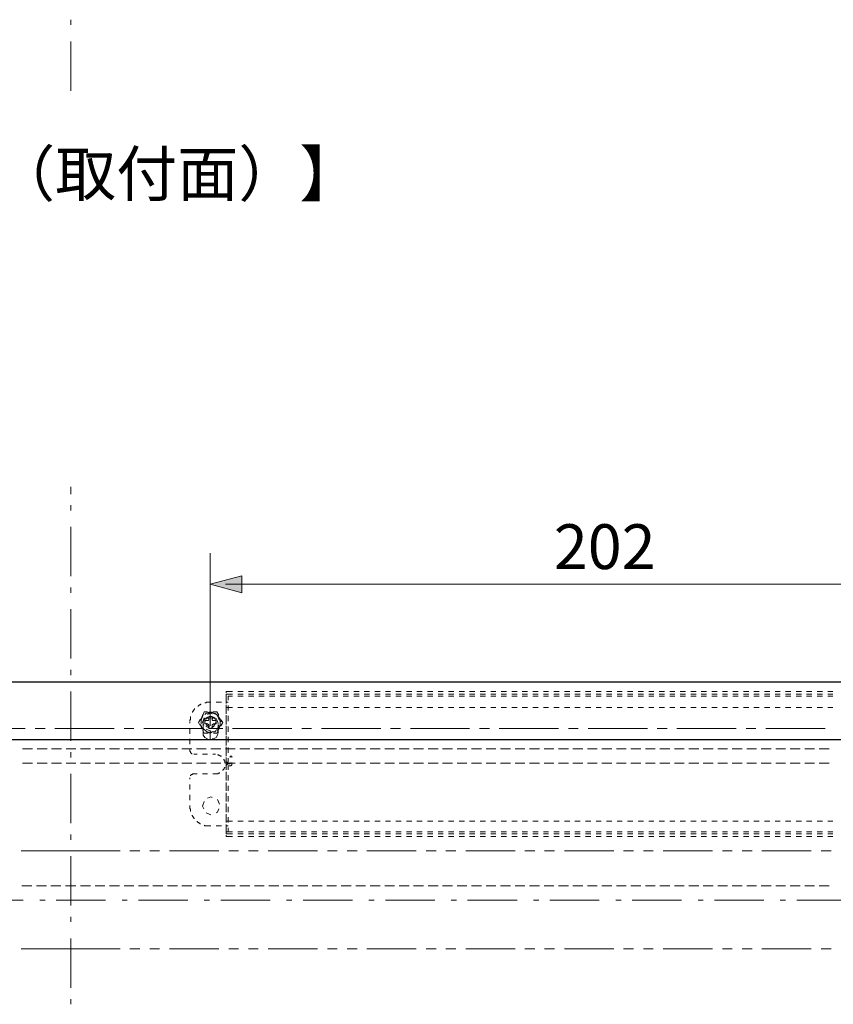
# Model space of a CAD drawing. Units: inches. Extents: x -46 to 344, y -33 to 243.
# Drawn here: x 106 to 159, y 107 to 170 of the extents above; entities that cross this region are included whole.
import ezdxf

# ---------------------------------------------------------------- set-up
doc = ezdxf.new("R2010")
doc.units = ezdxf.units.IN
doc.header["$MEASUREMENT"] = 0
doc.layers.add('レイヤー 1', color=7, linetype='Continuous')

msp = doc.modelspace()

# ---------------------------------------------------------------- hatches: boundary and pattern name
at = {"layer": 'レイヤー 1'}
msp.add_hatch(color=7, dxfattribs=at).paths.add_polyline_path([(118.547, 134.167), (120.579, 133.616), (120.579, 134.717)])

# ---------------------------------------------------------------- linework, layer by layer
at = {"layer": 'レイヤー 1', "color": 7, "lineweight": 18}
for points in [[(109.573, 170.125), (109.573, 170.464)], [(109.573, 165.892), (109.573, 169.067)], [(109.573, 139.966), (109.573, 140.432)], [(109.573, 138.908), (109.573, 139.247)], [(109.573, 134.675), (109.573, 137.85)], [(118.547, 125.277), (118.547, 136.157)], [(109.573, 133.616), (109.573, 133.955)], [(168.078, 134.167), (119.521, 134.167)], [(109.573, 129.383), (109.573, 132.558)], [(109.573, 128.325), (109.573, 128.664)], [(107.118, 127.902), (106.483, 127.902)], [(108.049, 127.902), (107.414, 127.902)], [(108.98, 127.902), (108.345, 127.902)], [(109.912, 127.902), (109.277, 127.902)], [(110.843, 127.902), (110.208, 127.902)], [(111.774, 127.902), (111.139, 127.902)], [(112.706, 127.902), (112.071, 127.902)], [(113.637, 127.902), (113.002, 127.902)], [(114.568, 127.902), (113.933, 127.902)], [(115.5, 127.902), (114.865, 127.902)], [(116.431, 127.902), (115.796, 127.902)], [(117.362, 127.902), (116.727, 127.902)], [(118.294, 127.902), (117.659, 127.902)], [(119.225, 127.902), (118.59, 127.902)], [(120.156, 127.902), (119.521, 127.902)], [(121.088, 127.902), (120.453, 127.902)], [(122.019, 127.902), (121.384, 127.902)], [(122.95, 127.902), (122.315, 127.902)], [(123.881, 127.902), (123.247, 127.902)], [(124.813, 127.902), (124.178, 127.902)], [(125.744, 127.902), (125.109, 127.902)], [(126.676, 127.902), (126.041, 127.902)], [(127.607, 127.902), (126.972, 127.902)], [(128.538, 127.902), (127.903, 127.902)], [(129.47, 127.902), (128.835, 127.902)], [(130.401, 127.902), (129.766, 127.902)], [(131.332, 127.902), (130.697, 127.902)], [(132.264, 127.902), (131.628, 127.902)], [(133.195, 127.902), (132.56, 127.902)], [(134.126, 127.902), (133.491, 127.902)], [(135.058, 127.902), (134.422, 127.902)], [(135.989, 127.902), (135.354, 127.902)], [(136.92, 127.902), (136.285, 127.902)], [(137.852, 127.902), (137.216, 127.902)], [(138.783, 127.902), (138.148, 127.902)], [(139.714, 127.902), (139.079, 127.902)], [(140.646, 127.902), (140.011, 127.902)], [(141.577, 127.902), (140.942, 127.902)], [(142.508, 127.902), (141.873, 127.902)], [(143.44, 127.902), (142.805, 127.902)], [(144.371, 127.902), (143.736, 127.902)], [(145.302, 127.902), (144.667, 127.902)], [(146.234, 127.902), (145.599, 127.902)], [(147.165, 127.902), (146.53, 127.902)], [(148.096, 127.902), (147.461, 127.902)], [(149.028, 127.902), (148.393, 127.902)], [(149.959, 127.902), (149.324, 127.902)], [(150.89, 127.902), (150.255, 127.902)], [(151.822, 127.902), (151.187, 127.902)], [(152.753, 127.902), (152.118, 127.902)], [(153.684, 127.902), (153.049, 127.902)], [(154.616, 127.902), (153.981, 127.902)], [(155.547, 127.902), (154.912, 127.902)], [(156.478, 127.902), (155.843, 127.902)], [(157.41, 127.902), (156.775, 127.902)], [(158.341, 127.902), (157.706, 127.902)], [(109.573, 124.091), (109.573, 127.266)], [(119.564, 127.266), (119.564, 127.182)], [(119.648, 127.266), (119.564, 127.266)], [(119.987, 127.266), (119.648, 127.266)], [(120.664, 127.266), (120.326, 127.266)], [(121.341, 127.266), (121.003, 127.266)], [(122.019, 127.266), (121.68, 127.266)], [(122.696, 127.266), (122.358, 127.266)], [(123.373, 127.266), (123.035, 127.266)], [(124.051, 127.266), (123.712, 127.266)], [(124.728, 127.266), (124.39, 127.266)], [(125.406, 127.266), (125.067, 127.266)], [(126.083, 127.266), (125.744, 127.266)], [(126.76, 127.266), (126.422, 127.266)], [(127.438, 127.266), (127.099, 127.266)], [(128.115, 127.266), (127.776, 127.266)], [(128.792, 127.266), (128.453, 127.266)], [(129.47, 127.266), (129.131, 127.266)], [(130.147, 127.266), (129.808, 127.266)], [(130.824, 127.266), (130.485, 127.266)], [(131.502, 127.266), (131.163, 127.266)], [(132.179, 127.266), (131.84, 127.266)], [(132.856, 127.266), (132.518, 127.266)], [(133.534, 127.266), (133.195, 127.266)], [(134.211, 127.266), (133.872, 127.266)], [(134.888, 127.266), (134.55, 127.266)], [(135.566, 127.266), (135.227, 127.266)], [(136.243, 127.266), (135.904, 127.266)], [(136.92, 127.266), (136.581, 127.266)], [(137.597, 127.266), (137.259, 127.266)], [(138.275, 127.266), (137.936, 127.266)], [(138.952, 127.266), (138.614, 127.266)], [(139.63, 127.266), (139.291, 127.266)], [(140.307, 127.266), (139.968, 127.266)], [(140.984, 127.266), (140.646, 127.266)], [(141.662, 127.266), (141.323, 127.266)], [(142.339, 127.266), (142, 127.266)], [(143.016, 127.266), (142.678, 127.266)], [(143.694, 127.266), (143.355, 127.266)], [(144.371, 127.266), (144.032, 127.266)], [(145.048, 127.266), (144.71, 127.266)], [(145.725, 127.266), (145.387, 127.266)], [(146.403, 127.266), (146.064, 127.266)], [(147.08, 127.266), (146.742, 127.266)], [(147.757, 127.266), (147.419, 127.266)], [(148.435, 127.266), (148.096, 127.266)], [(149.112, 127.266), (148.774, 127.266)], [(149.79, 127.266), (149.451, 127.266)], [(150.467, 127.266), (150.128, 127.266)], [(151.144, 127.266), (150.806, 127.266)], [(151.822, 127.266), (151.483, 127.266)], [(152.499, 127.266), (152.16, 127.266)], [(153.176, 127.266), (152.838, 127.266)], [(153.853, 127.266), (153.515, 127.266)], [(154.531, 127.266), (154.192, 127.266)], [(155.208, 127.266), (154.869, 127.266)], [(155.886, 127.266), (155.547, 127.266)], [(156.563, 127.266), (156.224, 127.266)], [(157.24, 127.266), (156.902, 127.266)], [(157.918, 127.266), (157.579, 127.266)], [(158.595, 127.266), (158.256, 127.266)], [(119.648, 127.097), (119.564, 127.097)], [(119.564, 126.758), (119.564, 127.097)], [(119.564, 126.843), (119.564, 126.505)], [(119.987, 127.097), (119.648, 127.097)], [(119.987, 126.97), (119.691, 126.97)], [(119.691, 126.716), (119.691, 126.97)], [(120.664, 127.097), (120.326, 127.097)], [(120.664, 126.97), (120.326, 126.97)], [(121.341, 127.097), (121.003, 127.097)], [(121.341, 126.97), (121.003, 126.97)], [(122.019, 127.097), (121.68, 127.097)], [(122.019, 126.97), (121.68, 126.97)], [(122.696, 127.097), (122.358, 127.097)], [(122.696, 126.97), (122.358, 126.97)], [(123.373, 127.097), (123.035, 127.097)], [(123.373, 126.97), (123.035, 126.97)], [(124.051, 127.097), (123.712, 127.097)], [(124.051, 126.97), (123.712, 126.97)], [(124.728, 127.097), (124.39, 127.097)], [(124.728, 126.97), (124.39, 126.97)], [(125.406, 127.097), (125.067, 127.097)], [(125.406, 126.97), (125.067, 126.97)], [(126.083, 127.097), (125.744, 127.097)], [(126.083, 126.97), (125.744, 126.97)], [(126.76, 127.097), (126.422, 127.097)], [(126.76, 126.97), (126.422, 126.97)], [(127.438, 127.097), (127.099, 127.097)], [(127.438, 126.97), (127.099, 126.97)], [(128.115, 127.097), (127.776, 127.097)], [(128.115, 126.97), (127.776, 126.97)], [(128.792, 127.097), (128.453, 127.097)], [(128.792, 126.97), (128.453, 126.97)], [(129.47, 127.097), (129.131, 127.097)], [(129.47, 126.97), (129.131, 126.97)], [(130.147, 127.097), (129.808, 127.097)], [(130.147, 126.97), (129.808, 126.97)], [(130.824, 127.097), (130.485, 127.097)], [(130.824, 126.97), (130.485, 126.97)], [(131.502, 127.097), (131.163, 127.097)], [(131.502, 126.97), (131.163, 126.97)], [(132.179, 127.097), (131.84, 127.097)], [(132.179, 126.97), (131.84, 126.97)], [(132.856, 127.097), (132.518, 127.097)], [(132.856, 126.97), (132.518, 126.97)], [(133.534, 127.097), (133.195, 127.097)], [(133.534, 126.97), (133.195, 126.97)], [(134.211, 127.097), (133.872, 127.097)], [(134.211, 126.97), (133.872, 126.97)], [(134.888, 127.097), (134.55, 127.097)], [(134.888, 126.97), (134.55, 126.97)], [(135.566, 127.097), (135.227, 127.097)], [(135.566, 126.97), (135.227, 126.97)], [(136.243, 127.097), (135.904, 127.097)], [(136.243, 126.97), (135.904, 126.97)], [(136.92, 127.097), (136.581, 127.097)], [(136.92, 126.97), (136.581, 126.97)], [(137.597, 127.097), (137.259, 127.097)], [(137.597, 126.97), (137.259, 126.97)], [(138.275, 127.097), (137.936, 127.097)], [(138.275, 126.97), (137.936, 126.97)], [(138.952, 127.097), (138.614, 127.097)], [(138.952, 126.97), (138.614, 126.97)], [(139.63, 127.097), (139.291, 127.097)], [(139.63, 126.97), (139.291, 126.97)], [(140.307, 127.097), (139.968, 127.097)], [(140.307, 126.97), (139.968, 126.97)], [(140.984, 127.097), (140.646, 127.097)], [(140.984, 126.97), (140.646, 126.97)], [(141.662, 127.097), (141.323, 127.097)], [(141.662, 126.97), (141.323, 126.97)], [(142.339, 127.097), (142, 127.097)], [(142.339, 126.97), (142, 126.97)], [(143.016, 127.097), (142.678, 127.097)], [(143.016, 126.97), (142.678, 126.97)], [(143.694, 127.097), (143.355, 127.097)], [(143.694, 126.97), (143.355, 126.97)], [(144.371, 127.097), (144.032, 127.097)], [(144.371, 126.97), (144.032, 126.97)], [(145.048, 127.097), (144.71, 127.097)], [(145.048, 126.97), (144.71, 126.97)], [(145.725, 127.097), (145.387, 127.097)], [(145.725, 126.97), (145.387, 126.97)], [(146.403, 127.097), (146.064, 127.097)], [(146.403, 126.97), (146.064, 126.97)], [(147.08, 127.097), (146.742, 127.097)], [(147.08, 126.97), (146.742, 126.97)], [(147.757, 127.097), (147.419, 127.097)], [(147.757, 126.97), (147.419, 126.97)], [(148.435, 127.097), (148.096, 127.097)], [(148.435, 126.97), (148.096, 126.97)], [(149.112, 127.097), (148.774, 127.097)], [(149.112, 126.97), (148.774, 126.97)], [(149.79, 127.097), (149.451, 127.097)], [(149.79, 126.97), (149.451, 126.97)], [(150.467, 127.097), (150.128, 127.097)], [(150.467, 126.97), (150.128, 126.97)], [(151.144, 127.097), (150.806, 127.097)], [(151.144, 126.97), (150.806, 126.97)], [(151.822, 127.097), (151.483, 127.097)], [(151.822, 126.97), (151.483, 126.97)], [(152.499, 127.097), (152.16, 127.097)], [(152.499, 126.97), (152.16, 126.97)], [(153.176, 127.097), (152.838, 127.097)], [(153.176, 126.97), (152.838, 126.97)], [(153.853, 127.097), (153.515, 127.097)], [(153.853, 126.97), (153.515, 126.97)], [(154.531, 127.097), (154.192, 127.097)], [(154.531, 126.97), (154.192, 126.97)], [(155.208, 127.097), (154.869, 127.097)], [(155.208, 126.97), (154.869, 126.97)], [(155.886, 127.097), (155.547, 127.097)], [(155.886, 126.97), (155.547, 126.97)], [(156.563, 127.097), (156.224, 127.097)], [(156.563, 126.97), (156.224, 126.97)], [(157.24, 127.097), (156.902, 127.097)], [(157.24, 126.97), (156.902, 126.97)], [(157.918, 127.097), (157.579, 127.097)], [(157.918, 126.97), (157.579, 126.97)], [(158.595, 127.097), (158.256, 127.097)], [(158.595, 126.97), (158.256, 126.97)], [(117.447, 125.996), (117.404, 125.954)], [(117.489, 126.039), (117.447, 126.039)], [(117.447, 126.039), (117.447, 125.996)], [(117.531, 126.124), (117.489, 126.081)], [(117.489, 126.081), (117.489, 126.039)], [(117.531, 126.169), (117.531, 126.124)], [(117.785, 126.335), (117.743, 126.335)], [(117.828, 126.377), (117.785, 126.377)], [(117.785, 126.377), (117.785, 126.335)], [(117.87, 126.42), (117.828, 126.42)], [(117.828, 126.42), (117.828, 126.377)], [(117.913, 126.42), (117.87, 126.42)], [(117.955, 126.462), (117.913, 126.462)], [(117.913, 126.462), (117.913, 126.42)], [(118.251, 126.547), (118.209, 126.547)], [(118.294, 126.547), (118.251, 126.547)], [(118.336, 126.589), (118.294, 126.589)], [(118.294, 126.589), (118.294, 126.547)], [(118.378, 126.589), (118.336, 126.589)], [(118.421, 126.589), (118.378, 126.589)], [(118.463, 126.589), (118.421, 126.589)], [(118.505, 126.589), (118.463, 126.589)], [(118.505, 126.589), (118.59, 126.589)], [(118.928, 126.589), (119.267, 126.589)], [(119.564, 126.081), (119.564, 126.42)], [(119.648, 126.251), (119.564, 126.251)], [(119.564, 126.169), (119.564, 125.827)], [(119.606, 126.589), (119.691, 126.589)], [(119.987, 126.251), (119.648, 126.251)], [(119.691, 126.039), (119.691, 126.377)], [(120.664, 126.251), (120.326, 126.251)], [(121.341, 126.251), (121.003, 126.251)], [(122.019, 126.251), (121.68, 126.251)], [(122.696, 126.251), (122.358, 126.251)], [(123.373, 126.251), (123.035, 126.251)], [(124.051, 126.251), (123.712, 126.251)], [(124.728, 126.251), (124.39, 126.251)], [(125.406, 126.251), (125.067, 126.251)], [(126.083, 126.251), (125.744, 126.251)], [(126.76, 126.251), (126.422, 126.251)], [(127.438, 126.251), (127.099, 126.251)], [(128.115, 126.251), (127.776, 126.251)], [(128.792, 126.251), (128.453, 126.251)], [(129.47, 126.251), (129.131, 126.251)], [(130.147, 126.251), (129.808, 126.251)], [(130.824, 126.251), (130.485, 126.251)], [(131.502, 126.251), (131.163, 126.251)], [(132.179, 126.251), (131.84, 126.251)], [(132.856, 126.251), (132.518, 126.251)], [(133.534, 126.251), (133.195, 126.251)], [(134.211, 126.251), (133.872, 126.251)], [(134.888, 126.251), (134.55, 126.251)], [(135.566, 126.251), (135.227, 126.251)], [(136.243, 126.251), (135.904, 126.251)], [(136.92, 126.251), (136.581, 126.251)], [(137.597, 126.251), (137.259, 126.251)], [(138.275, 126.251), (137.936, 126.251)], [(138.952, 126.251), (138.614, 126.251)], [(139.63, 126.251), (139.291, 126.251)], [(140.307, 126.251), (139.968, 126.251)], [(140.984, 126.251), (140.646, 126.251)], [(141.662, 126.251), (141.323, 126.251)], [(142.339, 126.251), (142, 126.251)], [(143.016, 126.251), (142.678, 126.251)], [(143.694, 126.251), (143.355, 126.251)], [(144.371, 126.251), (144.032, 126.251)], [(145.048, 126.251), (144.71, 126.251)], [(145.725, 126.251), (145.387, 126.251)], [(146.403, 126.251), (146.064, 126.251)], [(147.08, 126.251), (146.742, 126.251)], [(147.757, 126.251), (147.419, 126.251)], [(148.435, 126.251), (148.096, 126.251)], [(149.112, 126.251), (148.774, 126.251)], [(149.79, 126.251), (149.451, 126.251)], [(150.467, 126.251), (150.128, 126.251)], [(151.144, 126.251), (150.806, 126.251)], [(151.822, 126.251), (151.483, 126.251)], [(152.499, 126.251), (152.16, 126.251)], [(153.176, 126.251), (152.838, 126.251)], [(153.853, 126.251), (153.515, 126.251)], [(154.531, 126.251), (154.192, 126.251)], [(155.208, 126.251), (154.869, 126.251)], [(155.886, 126.251), (155.547, 126.251)], [(156.563, 126.251), (156.224, 126.251)], [(157.24, 126.251), (156.902, 126.251)], [(157.918, 126.251), (157.579, 126.251)], [(158.595, 126.251), (158.256, 126.251)], [(117.278, 125.446), (117.235, 125.446)], [(117.235, 125.446), (117.235, 125.404)], [(117.235, 125.404), (117.235, 125.362)], [(117.278, 125.658), (117.278, 125.615)], [(117.278, 125.615), (117.278, 125.573)], [(117.278, 125.573), (117.278, 125.531)], [(117.278, 125.531), (117.278, 125.489)], [(117.278, 125.489), (117.278, 125.446)], [(117.404, 125.954), (117.404, 125.912)], [(118.04, 125.277), (118.166, 125.573)], [(118.082, 125.362), (118.209, 125.531)], [(118.082, 125.15), (118.082, 125.362)], [(118.209, 125.531), (118.378, 125.615)], [(118.209, 125.404), (118.209, 125.192)], [(118.336, 125.404), (118.209, 125.404)], [(118.378, 125.404), (118.336, 125.404)], [(118.378, 125.785), (118.59, 125.87)], [(118.421, 125.404), (118.378, 125.404)], [(118.463, 125.446), (118.421, 125.404)], [(118.675, 125.658), (118.463, 125.658)], [(118.463, 125.658), (118.463, 125.531)], [(118.463, 125.531), (118.463, 125.489)], [(118.463, 125.489), (118.463, 125.446)], [(118.547, 125.658), (118.547, 125.065)], [(118.547, 125.658), (118.547, 125.065)], [(118.547, 125.658), (118.547, 125.065)], [(118.59, 125.87), (118.675, 125.827)], [(118.675, 125.531), (118.675, 125.658)], [(118.675, 125.615), (118.759, 125.615)], [(118.675, 125.489), (118.675, 125.531)], [(118.675, 125.446), (118.675, 125.489)], [(118.717, 125.404), (118.675, 125.446)], [(118.759, 125.404), (118.717, 125.404)], [(118.759, 125.615), (118.928, 125.531)], [(118.802, 125.404), (118.759, 125.404)], [(118.928, 125.404), (118.802, 125.404)], [(118.928, 125.531), (119.013, 125.362)], [(118.928, 125.192), (118.928, 125.404)], [(119.013, 125.7), (119.14, 125.404)], [(119.013, 125.362), (119.056, 125.192)], [(119.564, 125.404), (119.564, 125.743)], [(119.564, 125.489), (119.564, 125.15)], [(119.691, 125.362), (119.691, 125.7)], [(106.652, 124.896), (102.842, 124.896)], [(107.922, 124.896), (107.287, 124.896)], [(112.367, 124.896), (108.557, 124.896)], [(113.637, 124.896), (113.002, 124.896)], [(118.082, 124.896), (114.272, 124.896)], [(117.235, 125.319), (117.235, 125.234)], [(117.235, 124.896), (117.235, 124.557)], [(118.124, 125.111), (118.04, 125.277)], [(118.082, 124.642), (118.082, 125.15)], [(118.209, 125.192), (118.336, 125.192)], [(118.59, 124.727), (118.294, 124.853)], [(118.336, 125.192), (118.378, 125.192)], [(118.378, 125.192), (118.421, 125.15)], [(118.421, 125.15), (118.463, 125.15)], [(118.463, 125.15), (118.463, 125.111)], [(118.463, 125.111), (118.463, 125.065)], [(118.463, 125.065), (118.463, 124.896)], [(118.463, 124.896), (118.675, 124.896)], [(118.547, 124.769), (118.547, 124.176)], [(118.547, 124.769), (118.547, 124.176)], [(118.547, 124.769), (118.547, 124.176)], [(118.675, 125.111), (118.675, 125.15)], [(118.675, 125.15), (118.717, 125.15)], [(118.675, 125.065), (118.675, 125.111)], [(118.675, 124.896), (118.675, 125.065)], [(118.717, 125.15), (118.759, 125.192)], [(119.352, 124.896), (118.717, 124.896)], [(118.759, 125.192), (118.802, 125.192)], [(118.802, 125.192), (118.928, 125.192)], [(119.013, 124.896), (118.928, 124.853)], [(119.098, 125.111), (119.013, 124.896)], [(119.056, 124.642), (119.056, 125.15)], [(119.564, 124.727), (119.564, 125.065)], [(119.564, 124.811), (119.564, 124.472)], [(119.691, 124.684), (119.691, 125.023)], [(123.797, 124.896), (119.987, 124.896)], [(125.067, 124.896), (124.432, 124.896)], [(129.512, 124.896), (125.702, 124.896)], [(130.782, 124.896), (130.147, 124.896)], [(135.227, 124.896), (131.417, 124.896)], [(136.497, 124.896), (135.862, 124.896)], [(140.942, 124.896), (137.132, 124.896)], [(142.212, 124.896), (141.577, 124.896)], [(146.657, 124.896), (142.847, 124.896)], [(147.927, 124.896), (147.292, 124.896)], [(152.372, 124.896), (148.562, 124.896)], [(153.642, 124.896), (153.007, 124.896)], [(158.087, 124.896), (154.277, 124.896)], [(117.235, 124.219), (117.235, 123.88)], [(118.082, 124.472), (118.082, 124.642)], [(118.209, 124.303), (118.082, 124.472)], [(118.378, 124.219), (118.209, 124.303)], [(118.759, 124.219), (118.675, 124.219)], [(118.928, 124.303), (118.759, 124.219)], [(119.013, 124.472), (118.928, 124.303)], [(119.056, 124.642), (119.013, 124.472)], [(119.564, 124.053), (119.564, 124.388)], [(119.564, 124.134), (119.564, 123.795)], [(119.691, 124.007), (119.691, 124.346)], [(107.118, 123.583), (106.483, 123.583)], [(108.049, 123.583), (107.414, 123.583)], [(108.98, 123.583), (108.345, 123.583)], [(109.912, 123.583), (109.277, 123.583)], [(110.843, 123.583), (110.208, 123.583)], [(111.774, 123.583), (111.139, 123.583)], [(112.706, 123.583), (112.071, 123.583)], [(113.637, 123.583), (113.002, 123.583)], [(114.568, 123.583), (113.933, 123.583)], [(115.5, 123.583), (114.865, 123.583)], [(116.431, 123.583), (115.796, 123.583)], [(117.362, 123.583), (116.727, 123.583)], [(117.235, 123.541), (117.235, 123.457)], [(117.235, 123.457), (117.235, 123.414)], [(117.235, 123.457), (117.235, 123.414)], [(117.235, 123.457), (117.235, 123.414)], [(117.235, 123.457), (117.235, 123.414)], [(117.235, 123.457), (117.235, 123.414)], [(118.294, 123.583), (117.659, 123.583)], [(119.225, 123.583), (118.59, 123.583)], [(120.156, 123.583), (119.521, 123.583)], [(119.564, 123.372), (119.564, 123.71)], [(119.564, 123.457), (119.564, 123.118)], [(119.691, 123.33), (119.691, 123.668)], [(121.088, 123.583), (120.453, 123.583)], [(122.019, 123.583), (121.384, 123.583)], [(122.95, 123.583), (122.315, 123.583)], [(123.881, 123.583), (123.247, 123.583)], [(124.813, 123.583), (124.178, 123.583)], [(125.744, 123.583), (125.109, 123.583)], [(126.676, 123.583), (126.041, 123.583)], [(127.607, 123.583), (126.972, 123.583)], [(128.538, 123.583), (127.903, 123.583)], [(129.47, 123.583), (128.835, 123.583)], [(130.401, 123.583), (129.766, 123.583)], [(131.332, 123.583), (130.697, 123.583)], [(132.264, 123.583), (131.628, 123.583)], [(133.195, 123.583), (132.56, 123.583)], [(134.126, 123.583), (133.491, 123.583)], [(135.058, 123.583), (134.422, 123.583)], [(135.989, 123.583), (135.354, 123.583)], [(136.92, 123.583), (136.285, 123.583)], [(137.852, 123.583), (137.216, 123.583)], [(138.783, 123.583), (138.148, 123.583)], [(139.714, 123.583), (139.079, 123.583)], [(140.646, 123.583), (140.011, 123.583)], [(141.577, 123.583), (140.942, 123.583)], [(142.508, 123.583), (141.873, 123.583)], [(143.44, 123.583), (142.805, 123.583)], [(144.371, 123.583), (143.736, 123.583)], [(145.302, 123.583), (144.667, 123.583)], [(146.234, 123.583), (145.599, 123.583)], [(147.165, 123.583), (146.53, 123.583)], [(148.096, 123.583), (147.461, 123.583)], [(149.028, 123.583), (148.393, 123.583)], [(149.959, 123.583), (149.324, 123.583)], [(150.89, 123.583), (150.255, 123.583)], [(151.822, 123.583), (151.187, 123.583)], [(152.753, 123.583), (152.118, 123.583)], [(153.684, 123.583), (153.049, 123.583)], [(154.616, 123.583), (153.981, 123.583)], [(155.547, 123.583), (154.912, 123.583)], [(156.478, 123.583), (155.843, 123.583)], [(157.41, 123.583), (156.775, 123.583)], [(158.341, 123.583), (157.706, 123.583)], [(109.573, 123.033), (109.573, 123.372)], [(117.235, 123.414), (117.278, 123.414)], [(117.235, 123.414), (117.278, 123.414)], [(117.235, 123.414), (117.278, 123.414)], [(117.235, 123.414), (117.278, 123.414)], [(117.235, 123.414), (117.278, 123.414)], [(117.278, 123.414), (117.278, 123.372)], [(117.278, 123.414), (117.278, 123.372)], [(117.278, 123.414), (117.278, 123.372)], [(117.278, 123.414), (117.278, 123.372)], [(117.278, 123.414), (117.278, 123.372)], [(117.278, 123.372), (117.278, 123.33)], [(117.278, 123.372), (117.278, 123.33)], [(117.278, 123.372), (117.278, 123.33)], [(117.278, 123.372), (117.278, 123.33)], [(117.278, 123.372), (117.278, 123.33)], [(117.278, 123.33), (117.32, 123.33)], [(117.278, 123.33), (117.32, 123.33)], [(117.278, 123.33), (117.32, 123.33)], [(117.278, 123.33), (117.32, 123.33)], [(117.278, 123.33), (117.32, 123.33)], [(117.32, 123.33), (117.32, 123.287)], [(117.32, 123.33), (117.32, 123.287)], [(117.32, 123.33), (117.32, 123.287)], [(117.32, 123.33), (117.32, 123.287)], [(117.32, 123.33), (117.32, 123.287)], [(117.32, 123.287), (117.362, 123.287)], [(117.32, 123.287), (117.362, 123.287)], [(117.32, 123.287), (117.362, 123.287)], [(117.32, 123.287), (117.362, 123.287)], [(117.32, 123.287), (117.362, 123.287)], [(117.362, 123.287), (117.362, 123.245)], [(117.362, 123.287), (117.362, 123.245)], [(117.362, 123.287), (117.362, 123.245)], [(117.362, 123.287), (117.362, 123.245)], [(117.362, 123.287), (117.362, 123.245)], [(117.701, 123.245), (117.489, 123.245)], [(117.701, 123.245), (117.489, 123.245)], [(117.701, 123.245), (117.489, 123.245)], [(118.378, 123.245), (118.04, 123.245)], [(118.378, 123.245), (118.04, 123.245)], [(118.378, 123.245), (118.04, 123.245)], [(118.886, 123.245), (118.717, 123.245)], [(118.886, 123.245), (118.717, 123.245)], [(118.886, 123.245), (118.717, 123.245)], [(119.056, 123.202), (119.013, 123.202)], [(119.098, 123.202), (119.056, 123.202)], [(119.098, 123.16), (119.098, 123.202)], [(119.14, 123.16), (119.098, 123.16)], [(119.183, 123.16), (119.14, 123.16)], [(119.183, 123.118), (119.183, 123.16)], [(119.225, 123.118), (119.183, 123.118)], [(119.267, 123.118), (119.225, 123.118)], [(119.437, 122.906), (119.394, 122.906)], [(119.437, 122.864), (119.437, 122.906)], [(119.437, 122.821), (119.437, 122.864)], [(119.479, 122.821), (119.437, 122.821)], [(119.479, 122.779), (119.479, 122.821)], [(119.564, 122.737), (119.564, 123.033)], [(119.691, 122.737), (119.691, 122.994)], [(119.818, 123.033), (119.818, 123.118)], [(119.818, 123.118), (119.945, 123.118)], [(119.945, 123.033), (119.945, 123.118)], [(107.118, 122.652), (106.483, 122.652)], [(108.049, 122.652), (107.414, 122.652)], [(108.98, 122.652), (108.345, 122.652)], [(109.912, 122.652), (109.277, 122.652)], [(110.843, 122.652), (110.208, 122.652)], [(111.774, 122.652), (111.139, 122.652)], [(112.706, 122.652), (112.071, 122.652)], [(113.637, 122.652), (113.002, 122.652)], [(114.568, 122.652), (113.933, 122.652)], [(115.5, 122.652), (114.865, 122.652)], [(116.431, 122.652), (115.796, 122.652)], [(117.362, 122.652), (116.727, 122.652)], [(118.294, 122.652), (117.659, 122.652)], [(119.225, 122.652), (118.59, 122.652)], [(119.352, 122.187), (119.352, 122.229)], [(119.352, 122.229), (119.394, 122.229)], [(119.394, 122.229), (119.394, 122.271)], [(119.394, 122.271), (119.437, 122.271)], [(119.437, 122.314), (119.437, 122.356)], [(119.437, 122.356), (119.479, 122.356)], [(119.437, 122.271), (119.437, 122.314)], [(119.479, 122.737), (119.479, 122.779)], [(119.479, 122.695), (119.479, 122.737)], [(119.479, 122.652), (119.479, 122.695)], [(119.479, 122.356), (119.479, 122.398)], [(120.156, 122.652), (119.521, 122.652)], [(119.564, 122.779), (119.564, 122.44)], [(119.564, 122.737), (119.691, 122.737)], [(119.606, 122.525), (119.564, 122.525)], [(119.564, 122.525), (119.564, 122.483)], [(119.564, 122.229), (119.564, 122.483)], [(119.648, 122.568), (119.606, 122.568)], [(119.606, 122.568), (119.606, 122.525)], [(119.691, 122.61), (119.648, 122.61)], [(119.648, 122.61), (119.648, 122.568)], [(119.691, 122.61), (119.818, 122.61)], [(119.691, 122.483), (119.818, 122.483)], [(119.691, 122.483), (119.691, 122.229)], [(119.818, 122.61), (119.818, 122.695)], [(119.818, 122.483), (119.86, 122.483)], [(119.86, 122.483), (119.902, 122.483)], [(119.902, 122.483), (119.902, 122.525)], [(119.902, 122.525), (119.945, 122.525)], [(119.945, 122.61), (119.945, 122.695)], [(119.945, 122.568), (119.945, 122.61)], [(119.945, 122.525), (119.945, 122.568)], [(121.088, 122.652), (120.453, 122.652)], [(122.019, 122.652), (121.384, 122.652)], [(122.95, 122.652), (122.315, 122.652)], [(123.881, 122.652), (123.247, 122.652)], [(124.813, 122.652), (124.178, 122.652)], [(125.744, 122.652), (125.109, 122.652)], [(126.676, 122.652), (126.041, 122.652)], [(127.607, 122.652), (126.972, 122.652)], [(128.538, 122.652), (127.903, 122.652)], [(129.47, 122.652), (128.835, 122.652)], [(130.401, 122.652), (129.766, 122.652)], [(131.332, 122.652), (130.697, 122.652)], [(132.264, 122.652), (131.628, 122.652)], [(133.195, 122.652), (132.56, 122.652)], [(134.126, 122.652), (133.491, 122.652)], [(135.058, 122.652), (134.422, 122.652)], [(135.989, 122.652), (135.354, 122.652)], [(136.92, 122.652), (136.285, 122.652)], [(137.852, 122.652), (137.216, 122.652)], [(138.783, 122.652), (138.148, 122.652)], [(139.714, 122.652), (139.079, 122.652)], [(140.646, 122.652), (140.011, 122.652)], [(141.577, 122.652), (140.942, 122.652)], [(142.508, 122.652), (141.873, 122.652)], [(143.44, 122.652), (142.805, 122.652)], [(144.371, 122.652), (143.736, 122.652)], [(145.302, 122.652), (144.667, 122.652)], [(146.234, 122.652), (145.599, 122.652)], [(147.165, 122.652), (146.53, 122.652)], [(148.096, 122.652), (147.461, 122.652)], [(149.028, 122.652), (148.393, 122.652)], [(149.959, 122.652), (149.324, 122.652)], [(150.89, 122.652), (150.255, 122.652)], [(151.822, 122.652), (151.187, 122.652)], [(152.753, 122.652), (152.118, 122.652)], [(153.684, 122.652), (153.049, 122.652)], [(154.616, 122.652), (153.981, 122.652)], [(155.547, 122.652), (154.912, 122.652)], [(156.478, 122.652), (155.843, 122.652)], [(157.41, 122.652), (156.775, 122.652)], [(158.341, 122.652), (157.706, 122.652)], [(109.573, 118.8), (109.573, 121.975)], [(117.235, 121.636), (117.235, 121.721)], [(117.32, 121.89), (117.278, 121.89)], [(117.278, 121.89), (117.278, 121.848)], [(117.32, 121.89), (117.278, 121.89)], [(117.278, 121.89), (117.278, 121.848)], [(117.362, 121.936), (117.32, 121.936)], [(117.32, 121.936), (117.32, 121.89)], [(117.362, 121.936), (117.32, 121.936)], [(117.32, 121.936), (117.32, 121.89)], [(117.404, 121.936), (117.362, 121.936)], [(117.404, 121.936), (117.362, 121.936)], [(117.447, 121.975), (117.404, 121.975)], [(117.404, 121.975), (117.404, 121.936)], [(117.447, 121.975), (117.404, 121.975)], [(117.404, 121.975), (117.404, 121.936)], [(117.489, 121.975), (117.447, 121.975)], [(117.489, 121.975), (117.447, 121.975)], [(117.701, 121.975), (117.489, 121.975)], [(117.701, 121.975), (117.489, 121.975)], [(117.701, 121.975), (117.489, 121.975)], [(118.378, 121.975), (118.04, 121.975)], [(118.378, 121.975), (118.04, 121.975)], [(118.378, 121.975), (118.04, 121.975)], [(118.886, 121.975), (118.717, 121.975)], [(118.886, 121.975), (118.717, 121.975)], [(118.886, 121.975), (118.717, 121.975)], [(118.886, 121.975), (118.928, 121.975)], [(118.928, 121.975), (118.971, 121.975)], [(118.971, 121.975), (119.013, 121.975)], [(119.013, 121.975), (119.056, 121.975)], [(119.056, 121.975), (119.056, 122.017)], [(119.056, 122.017), (119.098, 122.017)], [(119.098, 122.017), (119.14, 122.017)], [(119.14, 122.017), (119.14, 122.059)], [(119.564, 122.102), (119.564, 121.763)], [(119.564, 121.552), (119.564, 121.89)], [(119.691, 121.89), (119.691, 121.552)], [(117.235, 120.959), (117.235, 121.297)], [(119.564, 121.424), (119.564, 121.086)], [(119.564, 120.878), (119.564, 121.213)], [(119.691, 121.213), (119.691, 120.878)], [(117.235, 120.282), (117.235, 120.62)], [(118.378, 120.408), (118.59, 120.493)], [(118.59, 120.493), (118.675, 120.451)], [(119.013, 120.324), (119.14, 120.027)], [(119.564, 120.747), (119.564, 120.408)], [(119.564, 120.197), (119.564, 120.535)], [(119.691, 120.535), (119.691, 120.197)], [(117.235, 119.858), (117.235, 119.943)], [(117.235, 119.858), (117.235, 119.819)], [(117.235, 119.819), (117.235, 119.774)], [(117.235, 119.774), (117.235, 119.731)], [(117.235, 119.731), (117.278, 119.731)], [(117.278, 119.731), (117.278, 119.689)], [(117.278, 119.689), (117.278, 119.646)], [(118.04, 119.901), (118.166, 120.197)], [(118.124, 119.731), (118.04, 119.901)], [(119.098, 119.731), (119.013, 119.52)], [(119.564, 120.07), (119.564, 119.731)], [(119.564, 119.52), (119.564, 119.858)], [(119.691, 119.858), (119.691, 119.52)], [(117.278, 119.646), (117.278, 119.604)], [(117.278, 119.604), (117.278, 119.562)], [(117.362, 119.308), (117.404, 119.308)], [(117.404, 119.308), (117.404, 119.265)], [(117.404, 119.265), (117.404, 119.223)], [(117.404, 119.223), (117.447, 119.223)], [(117.447, 119.223), (117.447, 119.181)], [(117.447, 119.181), (117.489, 119.139)], [(117.489, 119.139), (117.489, 119.096)], [(117.489, 119.096), (117.531, 119.096)], [(118.59, 119.35), (118.294, 119.477)], [(119.013, 119.52), (118.928, 119.477)], [(119.564, 119.393), (119.564, 119.054)], [(119.564, 118.842), (119.564, 119.181)], [(119.691, 119.181), (119.691, 118.842)], [(117.701, 118.927), (117.701, 118.884)], [(117.701, 118.884), (117.743, 118.884)], [(117.743, 118.884), (117.743, 118.842)], [(117.743, 118.842), (117.785, 118.842)], [(117.785, 118.842), (117.828, 118.8)], [(117.828, 118.8), (117.87, 118.8)], [(117.87, 118.8), (117.87, 118.761)], [(117.87, 118.761), (117.913, 118.761)], [(118.166, 118.673), (118.209, 118.63)], [(118.209, 118.63), (118.251, 118.63)], [(118.251, 118.63), (118.294, 118.63)], [(118.294, 118.63), (118.336, 118.63)], [(118.336, 118.63), (118.378, 118.63)], [(118.378, 118.63), (118.421, 118.63)], [(118.421, 118.63), (118.463, 118.63)], [(118.463, 118.63), (118.505, 118.63)], [(118.505, 118.63), (118.59, 118.63)], [(118.928, 118.63), (119.267, 118.63)], [(119.648, 118.927), (119.564, 118.927)], [(119.564, 118.715), (119.564, 118.377)], [(119.564, 118.249), (119.564, 118.503)], [(119.606, 118.63), (119.691, 118.63)], [(119.987, 118.927), (119.648, 118.927)], [(119.691, 118.503), (119.691, 118.249)], [(120.664, 118.927), (120.326, 118.927)], [(121.341, 118.927), (121.003, 118.927)], [(122.019, 118.927), (121.68, 118.927)], [(122.696, 118.927), (122.358, 118.927)], [(123.373, 118.927), (123.035, 118.927)], [(124.051, 118.927), (123.712, 118.927)], [(124.728, 118.927), (124.39, 118.927)], [(125.406, 118.927), (125.067, 118.927)], [(126.083, 118.927), (125.744, 118.927)], [(126.76, 118.927), (126.422, 118.927)], [(127.438, 118.927), (127.099, 118.927)], [(128.115, 118.927), (127.776, 118.927)], [(128.792, 118.927), (128.453, 118.927)], [(129.47, 118.927), (129.131, 118.927)], [(130.147, 118.927), (129.808, 118.927)], [(130.824, 118.927), (130.485, 118.927)], [(131.502, 118.927), (131.163, 118.927)], [(132.179, 118.927), (131.84, 118.927)], [(132.856, 118.927), (132.518, 118.927)], [(133.534, 118.927), (133.195, 118.927)], [(134.211, 118.927), (133.872, 118.927)], [(134.888, 118.927), (134.55, 118.927)], [(135.566, 118.927), (135.227, 118.927)], [(136.243, 118.927), (135.904, 118.927)], [(136.92, 118.927), (136.581, 118.927)], [(137.597, 118.927), (137.259, 118.927)], [(138.275, 118.927), (137.936, 118.927)], [(138.952, 118.927), (138.614, 118.927)], [(139.63, 118.927), (139.291, 118.927)], [(140.307, 118.927), (139.968, 118.927)], [(140.984, 118.927), (140.646, 118.927)], [(141.662, 118.927), (141.323, 118.927)], [(142.339, 118.927), (142, 118.927)], [(143.016, 118.927), (142.678, 118.927)], [(143.694, 118.927), (143.355, 118.927)], [(144.371, 118.927), (144.032, 118.927)], [(145.048, 118.927), (144.71, 118.927)], [(145.725, 118.927), (145.387, 118.927)], [(146.403, 118.927), (146.064, 118.927)], [(147.08, 118.927), (146.742, 118.927)], [(147.757, 118.927), (147.419, 118.927)], [(148.435, 118.927), (148.096, 118.927)], [(149.112, 118.927), (148.774, 118.927)], [(149.79, 118.927), (149.451, 118.927)], [(150.467, 118.927), (150.128, 118.927)], [(151.144, 118.927), (150.806, 118.927)], [(151.822, 118.927), (151.483, 118.927)], [(152.499, 118.927), (152.16, 118.927)], [(153.176, 118.927), (152.838, 118.927)], [(153.853, 118.927), (153.515, 118.927)], [(154.531, 118.927), (154.192, 118.927)], [(155.208, 118.927), (154.869, 118.927)], [(155.886, 118.927), (155.547, 118.927)], [(156.563, 118.927), (156.224, 118.927)], [(157.24, 118.927), (156.902, 118.927)], [(157.918, 118.927), (157.579, 118.927)], [(158.595, 118.927), (158.256, 118.927)], [(109.573, 117.741), (109.573, 118.08)], [(119.648, 118.249), (119.564, 118.249)], [(119.564, 118.122), (119.564, 118.249)], [(119.648, 118.122), (119.564, 118.122)], [(119.564, 118.038), (119.564, 117.953)], [(119.648, 117.953), (119.564, 117.953)], [(119.987, 118.249), (119.648, 118.249)], [(119.987, 118.122), (119.648, 118.122)], [(119.987, 117.953), (119.648, 117.953)], [(120.664, 118.249), (120.326, 118.249)], [(120.664, 118.122), (120.326, 118.122)], [(120.664, 117.953), (120.326, 117.953)], [(121.341, 118.249), (121.003, 118.249)], [(121.341, 118.122), (121.003, 118.122)], [(121.341, 117.953), (121.003, 117.953)], [(122.019, 118.249), (121.68, 118.249)], [(122.019, 118.122), (121.68, 118.122)], [(122.019, 117.953), (121.68, 117.953)], [(122.696, 118.249), (122.358, 118.249)], [(122.696, 118.122), (122.358, 118.122)], [(122.696, 117.953), (122.358, 117.953)], [(123.373, 118.249), (123.035, 118.249)], [(123.373, 118.122), (123.035, 118.122)], [(123.373, 117.953), (123.035, 117.953)], [(124.051, 118.249), (123.712, 118.249)], [(124.051, 118.122), (123.712, 118.122)], [(124.051, 117.953), (123.712, 117.953)], [(124.728, 118.249), (124.39, 118.249)], [(124.728, 118.122), (124.39, 118.122)], [(124.728, 117.953), (124.39, 117.953)], [(125.406, 118.249), (125.067, 118.249)], [(125.406, 118.122), (125.067, 118.122)], [(125.406, 117.953), (125.067, 117.953)], [(126.083, 118.249), (125.744, 118.249)], [(126.083, 118.122), (125.744, 118.122)], [(126.083, 117.953), (125.744, 117.953)], [(126.76, 118.249), (126.422, 118.249)], [(126.76, 118.122), (126.422, 118.122)], [(126.76, 117.953), (126.422, 117.953)], [(127.438, 118.249), (127.099, 118.249)], [(127.438, 118.122), (127.099, 118.122)], [(127.438, 117.953), (127.099, 117.953)], [(128.115, 118.249), (127.776, 118.249)], [(128.115, 118.122), (127.776, 118.122)], [(128.115, 117.953), (127.776, 117.953)], [(128.792, 118.249), (128.453, 118.249)], [(128.792, 118.122), (128.453, 118.122)], [(128.792, 117.953), (128.453, 117.953)], [(129.47, 118.249), (129.131, 118.249)], [(129.47, 118.122), (129.131, 118.122)], [(129.47, 117.953), (129.131, 117.953)], [(130.147, 118.249), (129.808, 118.249)], [(130.147, 118.122), (129.808, 118.122)], [(130.147, 117.953), (129.808, 117.953)], [(130.824, 118.249), (130.485, 118.249)], [(130.824, 118.122), (130.485, 118.122)], [(130.824, 117.953), (130.485, 117.953)], [(131.502, 118.249), (131.163, 118.249)], [(131.502, 118.122), (131.163, 118.122)], [(131.502, 117.953), (131.163, 117.953)], [(132.179, 118.249), (131.84, 118.249)], [(132.179, 118.122), (131.84, 118.122)], [(132.179, 117.953), (131.84, 117.953)], [(132.856, 118.249), (132.518, 118.249)], [(132.856, 118.122), (132.518, 118.122)], [(132.856, 117.953), (132.518, 117.953)], [(133.534, 118.249), (133.195, 118.249)], [(133.534, 118.122), (133.195, 118.122)], [(133.534, 117.953), (133.195, 117.953)], [(134.211, 118.249), (133.872, 118.249)], [(134.211, 118.122), (133.872, 118.122)], [(134.211, 117.953), (133.872, 117.953)], [(134.888, 118.249), (134.55, 118.249)], [(134.888, 118.122), (134.55, 118.122)], [(134.888, 117.953), (134.55, 117.953)], [(135.566, 118.249), (135.227, 118.249)], [(135.566, 118.122), (135.227, 118.122)], [(135.566, 117.953), (135.227, 117.953)], [(136.243, 118.249), (135.904, 118.249)], [(136.243, 118.122), (135.904, 118.122)], [(136.243, 117.953), (135.904, 117.953)], [(136.92, 118.249), (136.581, 118.249)], [(136.92, 118.122), (136.581, 118.122)], [(136.92, 117.953), (136.581, 117.953)], [(137.597, 118.249), (137.259, 118.249)], [(137.597, 118.122), (137.259, 118.122)], [(137.597, 117.953), (137.259, 117.953)], [(138.275, 118.249), (137.936, 118.249)], [(138.275, 118.122), (137.936, 118.122)], [(138.275, 117.953), (137.936, 117.953)], [(138.952, 118.249), (138.614, 118.249)], [(138.952, 118.122), (138.614, 118.122)], [(138.952, 117.953), (138.614, 117.953)], [(139.63, 118.249), (139.291, 118.249)], [(139.63, 118.122), (139.291, 118.122)], [(139.63, 117.953), (139.291, 117.953)], [(140.307, 118.249), (139.968, 118.249)], [(140.307, 118.122), (139.968, 118.122)], [(140.307, 117.953), (139.968, 117.953)], [(140.984, 118.249), (140.646, 118.249)], [(140.984, 118.122), (140.646, 118.122)], [(140.984, 117.953), (140.646, 117.953)], [(141.662, 118.249), (141.323, 118.249)], [(141.662, 118.122), (141.323, 118.122)], [(141.662, 117.953), (141.323, 117.953)], [(142.339, 118.249), (142, 118.249)], [(142.339, 118.122), (142, 118.122)], [(142.339, 117.953), (142, 117.953)], [(143.016, 118.249), (142.678, 118.249)], [(143.016, 118.122), (142.678, 118.122)], [(143.016, 117.953), (142.678, 117.953)], [(143.694, 118.249), (143.355, 118.249)], [(143.694, 118.122), (143.355, 118.122)], [(143.694, 117.953), (143.355, 117.953)], [(144.371, 118.249), (144.032, 118.249)], [(144.371, 118.122), (144.032, 118.122)], [(144.371, 117.953), (144.032, 117.953)], [(145.048, 118.249), (144.71, 118.249)], [(145.048, 118.122), (144.71, 118.122)], [(145.048, 117.953), (144.71, 117.953)], [(145.725, 118.249), (145.387, 118.249)], [(145.725, 118.122), (145.387, 118.122)], [(145.725, 117.953), (145.387, 117.953)], [(146.403, 118.249), (146.064, 118.249)], [(146.403, 118.122), (146.064, 118.122)], [(146.403, 117.953), (146.064, 117.953)], [(147.08, 118.249), (146.742, 118.249)], [(147.08, 118.122), (146.742, 118.122)], [(147.08, 117.953), (146.742, 117.953)], [(147.757, 118.249), (147.419, 118.249)], [(147.757, 118.122), (147.419, 118.122)], [(147.757, 117.953), (147.419, 117.953)], [(148.435, 118.249), (148.096, 118.249)], [(148.435, 118.122), (148.096, 118.122)], [(148.435, 117.953), (148.096, 117.953)], [(149.112, 118.249), (148.774, 118.249)], [(149.112, 118.122), (148.774, 118.122)], [(149.112, 117.953), (148.774, 117.953)], [(149.79, 118.249), (149.451, 118.249)], [(149.79, 118.122), (149.451, 118.122)], [(149.79, 117.953), (149.451, 117.953)], [(150.467, 118.249), (150.128, 118.249)], [(150.467, 118.122), (150.128, 118.122)], [(150.467, 117.953), (150.128, 117.953)], [(151.144, 118.249), (150.806, 118.249)], [(151.144, 118.122), (150.806, 118.122)], [(151.144, 117.953), (150.806, 117.953)], [(151.822, 118.249), (151.483, 118.249)], [(151.822, 118.122), (151.483, 118.122)], [(151.822, 117.953), (151.483, 117.953)], [(152.499, 118.249), (152.16, 118.249)], [(152.499, 118.122), (152.16, 118.122)], [(152.499, 117.953), (152.16, 117.953)], [(153.176, 118.249), (152.838, 118.249)], [(153.176, 118.122), (152.838, 118.122)], [(153.176, 117.953), (152.838, 117.953)], [(153.853, 118.249), (153.515, 118.249)], [(153.853, 118.122), (153.515, 118.122)], [(153.853, 117.953), (153.515, 117.953)], [(154.531, 118.249), (154.192, 118.249)], [(154.531, 118.122), (154.192, 118.122)], [(154.531, 117.953), (154.192, 117.953)], [(155.208, 118.249), (154.869, 118.249)], [(155.208, 118.122), (154.869, 118.122)], [(155.208, 117.953), (154.869, 117.953)], [(155.886, 118.249), (155.547, 118.249)], [(155.886, 118.122), (155.547, 118.122)], [(155.886, 117.953), (155.547, 117.953)], [(156.563, 118.249), (156.224, 118.249)], [(156.563, 118.122), (156.224, 118.122)], [(156.563, 117.953), (156.224, 117.953)], [(157.24, 118.249), (156.902, 118.249)], [(157.24, 118.122), (156.902, 118.122)], [(157.24, 117.953), (156.902, 117.953)], [(157.918, 118.249), (157.579, 118.249)], [(157.918, 118.122), (157.579, 118.122)], [(157.918, 117.953), (157.579, 117.953)], [(158.595, 118.249), (158.256, 118.249)], [(158.595, 118.122), (158.256, 118.122)], [(158.595, 117.953), (158.256, 117.953)], [(109.573, 113.508), (109.573, 116.683)], [(106.44, 114.778), (107.075, 114.778)], [(107.372, 114.778), (108.006, 114.778)], [(108.303, 114.778), (108.938, 114.778)], [(109.234, 114.778), (109.573, 114.778)], [(109.912, 114.778), (109.573, 114.778)], [(110.843, 114.778), (110.208, 114.778)], [(111.774, 114.778), (111.139, 114.778)], [(112.706, 114.778), (112.071, 114.778)], [(113.637, 114.778), (113.002, 114.778)], [(114.568, 114.778), (113.933, 114.778)], [(115.5, 114.778), (114.865, 114.778)], [(116.431, 114.778), (115.796, 114.778)], [(117.362, 114.778), (116.727, 114.778)], [(118.294, 114.778), (117.659, 114.778)], [(119.225, 114.778), (118.59, 114.778)], [(120.156, 114.778), (119.521, 114.778)], [(121.088, 114.778), (120.453, 114.778)], [(122.019, 114.778), (121.384, 114.778)], [(122.95, 114.778), (122.315, 114.778)], [(123.881, 114.778), (123.247, 114.778)], [(124.813, 114.778), (124.178, 114.778)], [(125.744, 114.778), (125.109, 114.778)], [(126.676, 114.778), (126.041, 114.778)], [(127.607, 114.778), (126.972, 114.778)], [(128.538, 114.778), (127.903, 114.778)], [(129.47, 114.778), (128.835, 114.778)], [(130.401, 114.778), (129.766, 114.778)], [(131.332, 114.778), (130.697, 114.778)], [(132.264, 114.778), (131.628, 114.778)], [(133.195, 114.778), (132.56, 114.778)], [(134.126, 114.778), (133.491, 114.778)], [(135.058, 114.778), (134.422, 114.778)], [(135.989, 114.778), (135.354, 114.778)], [(136.92, 114.778), (136.285, 114.778)], [(137.852, 114.778), (137.216, 114.778)], [(138.783, 114.778), (138.148, 114.778)], [(139.714, 114.778), (139.079, 114.778)], [(140.646, 114.778), (140.011, 114.778)], [(141.577, 114.778), (140.942, 114.778)], [(142.508, 114.778), (141.873, 114.778)], [(143.44, 114.778), (142.805, 114.778)], [(144.371, 114.778), (143.736, 114.778)], [(145.302, 114.778), (144.667, 114.778)], [(146.234, 114.778), (145.599, 114.778)], [(147.165, 114.778), (146.53, 114.778)], [(148.096, 114.778), (147.461, 114.778)], [(149.028, 114.778), (148.393, 114.778)], [(149.959, 114.778), (149.324, 114.778)], [(150.89, 114.778), (150.255, 114.778)], [(151.822, 114.778), (151.187, 114.778)], [(152.753, 114.778), (152.118, 114.778)], [(153.684, 114.778), (153.049, 114.778)], [(154.616, 114.778), (153.981, 114.778)], [(155.547, 114.778), (154.912, 114.778)], [(156.478, 114.778), (155.843, 114.778)], [(157.41, 114.778), (156.775, 114.778)], [(158.341, 114.778), (157.706, 114.778)], [(103.35, 113.847), (106.525, 113.847)], [(107.583, 113.847), (107.922, 113.847)], [(108.641, 113.847), (111.816, 113.847)], [(112.875, 113.847), (113.214, 113.847)], [(113.933, 113.847), (117.108, 113.847)], [(118.166, 113.847), (118.505, 113.847)], [(119.225, 113.847), (122.4, 113.847)], [(123.458, 113.847), (123.797, 113.847)], [(124.516, 113.847), (127.691, 113.847)], [(128.75, 113.847), (129.089, 113.847)], [(129.808, 113.847), (132.983, 113.847)], [(134.041, 113.847), (134.38, 113.847)], [(135.1, 113.847), (138.275, 113.847)], [(139.333, 113.847), (139.672, 113.847)], [(140.392, 113.847), (143.567, 113.847)], [(144.625, 113.847), (144.963, 113.847)], [(145.683, 113.847), (148.858, 113.847)], [(149.916, 113.847), (150.255, 113.847)], [(150.975, 113.847), (154.15, 113.847)], [(155.208, 113.847), (155.547, 113.847)], [(156.266, 113.847), (159.441, 113.847)], [(109.573, 112.45), (109.573, 112.789)], [(109.573, 108.216), (109.573, 111.391)], [(109.573, 107.158), (109.573, 107.497)]]:
    msp.add_lwpolyline(points, dxfattribs=at)
at = {"layer": 'レイヤー 1', "lineweight": 0}
msp.add_lwpolyline([(118.547, 134.167), (120.579, 133.616), (120.579, 134.717), (118.547, 134.167)], dxfattribs=at)
at = {"layer": 'レイヤー 1', "color": 7, "lineweight": 5}
msp.add_lwpolyline([(118.547, 134.167), (120.579, 133.616), (120.579, 134.717), (118.547, 134.167)], dxfattribs=at)
at = {"layer": 'レイヤー 1', "color": 7, "lineweight": 30}
for points in [[(28.801, 127.902), (190.303, 127.902)], [(117.955, 125.446), (118.082, 125.785)], [(118.421, 125.912), (118.547, 125.954)], [(118.547, 125.954), (118.886, 125.827)], [(119.098, 125.615), (119.267, 125.319)], [(118.04, 124.853), (117.913, 125.15)], [(119.056, 124.811), (118.971, 124.769)], [(119.14, 125.023), (119.056, 124.811)], [(28.801, 124.176), (190.303, 124.176)], [(118.547, 124.599), (118.336, 124.684)], [(118.632, 124.642), (118.547, 124.599)]]:
    msp.add_lwpolyline(points, dxfattribs=at)
at = {"layer": 'レイヤー 1', "color": 7, "lineweight": 9}
for points in [[(117.913, 125.489), (117.785, 125.277)], [(117.955, 125.192), (117.955, 125.531)], [(118.166, 125.954), (118.082, 125.785)], [(118.378, 125.954), (118.166, 125.954)], [(118.209, 125.785), (118.294, 125.87)], [(118.251, 125.362), (118.294, 125.531)], [(118.294, 125.87), (118.505, 125.87)], [(118.294, 125.531), (118.421, 125.615)], [(118.378, 125.531), (118.59, 125.573)], [(118.59, 125.573), (118.717, 125.531)], [(118.971, 125.954), (118.717, 125.954)], [(118.717, 125.573), (118.844, 125.531)], [(118.844, 125.87), (119.098, 125.658)], [(118.844, 125.531), (118.928, 125.319)], [(119.098, 125.743), (118.971, 125.954)], [(119.183, 125.362), (119.183, 125.065)], [(119.352, 125.277), (119.267, 125.446)], [(117.785, 125.277), (117.87, 125.111)], [(118.04, 124.811), (118.166, 124.599)], [(118.336, 124.684), (118.082, 124.896)], [(118.336, 125.111), (118.294, 125.234)], [(118.294, 125.023), (118.294, 125.065)], [(118.547, 124.896), (118.294, 125.023)], [(118.505, 124.98), (118.336, 125.111)], [(118.802, 125.023), (118.547, 124.896)], [(118.759, 125.023), (118.717, 125.023)], [(118.886, 125.234), (118.759, 125.023)], [(118.928, 124.769), (118.844, 124.684)], [(118.886, 125.277), (118.886, 125.234)], [(118.971, 124.599), (119.056, 124.769)], [(119.183, 125.065), (119.14, 125.023)], [(119.225, 125.065), (119.352, 125.277)], [(118.166, 124.599), (118.421, 124.599)], [(118.844, 124.684), (118.632, 124.684)], [(118.759, 124.599), (118.971, 124.599)]]:
    msp.add_lwpolyline(points, dxfattribs=at)
at = {"layer": 'レイヤー 1', "color": 7, "lineweight": 20}
for points in [[(109.573, 117.022), (106.398, 117.022)], [(109.573, 117.022), (112.748, 117.022)], [(113.383, 117.022), (114.018, 117.022)], [(114.653, 117.022), (115.288, 117.022)], [(115.923, 117.022), (119.098, 117.022)], [(119.733, 117.022), (120.368, 117.022)], [(121.003, 117.022), (121.638, 117.022)], [(122.273, 117.022), (125.448, 117.022)], [(126.083, 117.022), (126.718, 117.022)], [(127.353, 117.022), (127.988, 117.022)], [(128.623, 117.022), (131.798, 117.022)], [(132.433, 117.022), (133.068, 117.022)], [(133.703, 117.022), (134.338, 117.022)], [(134.973, 117.022), (138.148, 117.022)], [(138.783, 117.022), (139.418, 117.022)], [(140.053, 117.022), (140.688, 117.022)], [(141.323, 117.022), (144.498, 117.022)], [(145.133, 117.022), (145.768, 117.022)], [(146.403, 117.022), (147.038, 117.022)], [(147.673, 117.022), (150.848, 117.022)], [(151.483, 117.022), (152.118, 117.022)], [(152.753, 117.022), (153.388, 117.022)], [(154.023, 117.022), (157.198, 117.022)], [(157.833, 117.022), (158.468, 117.022)], [(109.573, 110.714), (106.398, 110.714)], [(109.573, 110.714), (112.748, 110.714)], [(113.383, 110.714), (114.018, 110.714)], [(114.653, 110.714), (115.288, 110.714)], [(115.923, 110.714), (119.098, 110.714)], [(119.733, 110.714), (120.368, 110.714)], [(121.003, 110.714), (121.638, 110.714)], [(122.273, 110.714), (125.448, 110.714)], [(126.083, 110.714), (126.718, 110.714)], [(127.353, 110.714), (127.988, 110.714)], [(128.623, 110.714), (131.798, 110.714)], [(132.433, 110.714), (133.068, 110.714)], [(133.703, 110.714), (134.338, 110.714)], [(134.973, 110.714), (138.148, 110.714)], [(138.783, 110.714), (139.418, 110.714)], [(140.053, 110.714), (140.688, 110.714)], [(141.323, 110.714), (144.498, 110.714)], [(145.133, 110.714), (145.768, 110.714)], [(146.403, 110.714), (147.038, 110.714)], [(147.673, 110.714), (150.848, 110.714)], [(151.483, 110.714), (152.118, 110.714)], [(152.753, 110.714), (153.388, 110.714)], [(154.023, 110.714), (157.198, 110.714)], [(157.833, 110.714), (158.468, 110.714)]]:
    msp.add_lwpolyline(points, dxfattribs=at)

# ---------------------------------------------------------------- texts
at = {"layer": 'レイヤー 1', "color": 7, "char_height": 2.87867, "attachment_point": 7}
for s, insert in [('\\fMS Gothic|b0|i0|c0|p34;\\W1;【背面図（取付面）】', (88.934, 159.121)), ('\\fMS Gothic|b0|i0|c0|p34;\\W1;202', (140.646, 135.144))]:
    msp.add_mtext(s, dxfattribs=dict(at, insert=insert))

doc.saveas('drawing.dxf')
